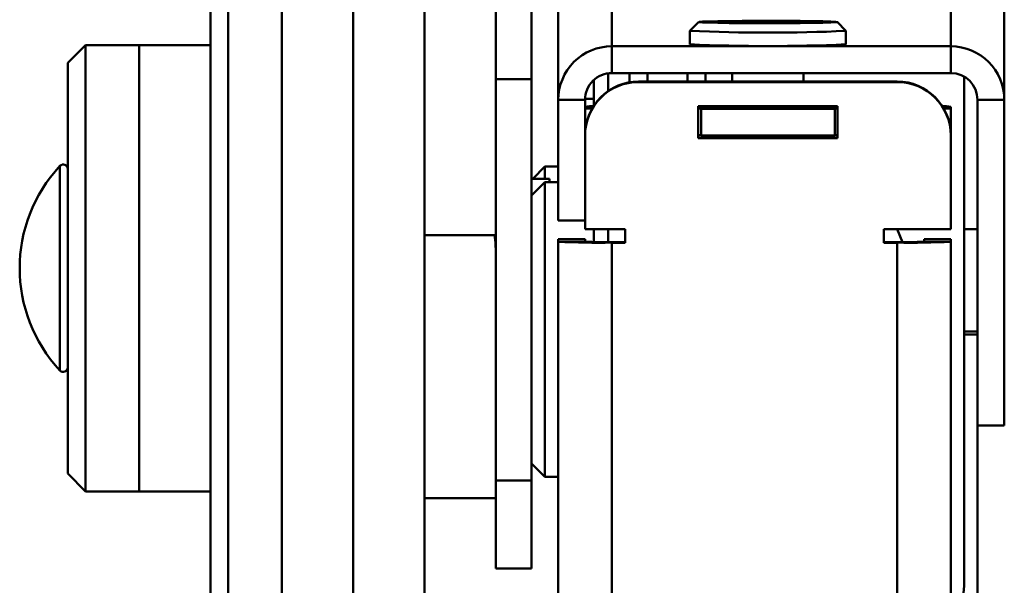
# Paper-space layout 'Лист1' of a CAD drawing. Units: millimetres. Extents: x -3984 to 3699, y -3510 to 2594.
# Drawn here: x -2984 to -2874, y 2370 to 2434 of the extents above; entities that cross this region are included whole.
import ezdxf

# ---------------------------------------------------------------- set-up
doc = ezdxf.new("R2010")
doc.units = ezdxf.units.MM

psp = doc.layouts.new('Лист1')

# ---------------------------------------------------------------- linework, layer by layer
at = {"color": 7, "linetype": 'Continuous', "lineweight": 50}
for p, q in [((-2960.94, 2520.94), (-2960.94, 2290.94)), ((-2954.94, 2520.94), (-2954.94, 2290.94)), ((-2946.94, 2520.94), (-2946.94, 2290.94)), ((-2962.94, 2292.94), (-2962.94, 2518.94)), ((-2946.94, 2290.94), (-2946.94, 2488.82)), ((-2938.94, 2290.94), (-2938.94, 2488.82)), ((-2930.94, 2482.62), (-2930.94, 2409.63)), ((-2917.94, 2445.46), (-2917.94, 2430.8)), ((-2879.94, 2445.46), (-2879.94, 2430.8)), ((-2923.94, 2439.46), (-2923.94, 2424.8)), ((-2873.94, 2439.46), (-2873.94, 2424.8)), ((-2926.94, 2437.3), (-2926.94, 2427.13)), ((-2908.19, 2433.53), (-2909.19, 2432.53)), ((-2900.44, 2433.57), (-2902.94, 2433.55)), ((-2902.94, 2433.55), (-2902.94, 2433.5)), ((-2902.94, 2433.5), (-2900.44, 2433.47)), ((-2897.94, 2433.55), (-2900.44, 2433.57)), ((-2900.44, 2433.47), (-2900.44, 2433.57)), ((-2900.44, 2433.47), (-2897.94, 2433.5)), ((-2897.94, 2433.5), (-2897.94, 2433.55)), ((-2891.69, 2432.53), (-2892.69, 2433.53)), ((-2909.19, 2432.52), (-2909.19, 2431.02)), ((-2891.69, 2431.02), (-2891.69, 2432.52)), ((-2976.94, 2430.94), (-2978.94, 2428.94)), ((-2970.94, 2430.94), (-2976.94, 2430.94)), ((-2976.94, 2430.94), (-2976.94, 2380.94)), ((-2962.94, 2430.94), (-2970.94, 2430.94)), ((-2970.94, 2430.94), (-2970.94, 2380.94)), ((-2917.94, 2430.8), (-2879.94, 2430.8)), ((-2917.94, 2427.8), (-2917.94, 2430.8)), ((-2879.94, 2427.8), (-2879.94, 2430.8)), ((-2978.94, 2382.94), (-2978.94, 2428.94)), ((-2917.94, 2427.8), (-2879.94, 2427.8)), ((-2915.94, 2426.77), (-2915.94, 2427.8)), ((-2913.94, 2426.85), (-2913.94, 2427.8)), ((-2909.44, 2426.85), (-2909.44, 2427.8)), ((-2907.44, 2426.85), (-2907.44, 2427.8)), ((-2904.44, 2427.8), (-2904.44, 2426.85)), ((-2896.44, 2426.85), (-2896.44, 2427.8)), ((-2878.44, 2427.39), (-2878.44, 2370.42)), ((-2926.94, 2427.13), (-2930.94, 2427.13)), ((-2930.94, 2427.13), (-2930.94, 2382.14)), ((-2926.94, 2427.13), (-2926.94, 2382.14)), ((-2919.94, 2424.17), (-2919.94, 2427.03)), ((-2914.94, 2426.85), (-2914.94, 2426.8)), ((-2885.94, 2426.85), (-2914.94, 2426.85)), ((-2914.94, 2426.8), (-2885.94, 2426.8)), ((-2885.94, 2426.8), (-2885.94, 2426.85)), ((-2920.94, 2424.8), (-2923.94, 2424.8)), ((-2923.94, 2411.3), (-2923.94, 2424.8)), ((-2919.94, 2424.91), (-2920.94, 2424.91)), ((-2920.94, 2411.3), (-2920.94, 2424.8)), ((-2892.64, 2424.1), (-2908.24, 2424.1)), ((-2908.24, 2424.1), (-2908.24, 2420.5)), ((-2892.64, 2420.5), (-2892.64, 2424.1)), ((-2879.94, 2423.85), (-2879.94, 2424.02)), ((-2876.94, 2424.8), (-2873.94, 2424.8)), ((-2876.94, 2424.8), (-2876.94, 2388.3)), ((-2873.94, 2424.8), (-2873.94, 2388.3)), ((-2920.94, 2423.85), (-2920.13, 2423.85)), ((-2908.24, 2423.85), (-2907.94, 2423.85)), ((-2907.94, 2423.85), (-2907.94, 2423.8)), ((-2907.94, 2420.8), (-2907.94, 2423.8)), ((-2907.94, 2423.8), (-2892.94, 2423.8)), ((-2892.94, 2423.85), (-2892.64, 2423.85)), ((-2892.94, 2423.8), (-2892.94, 2423.85)), ((-2892.94, 2420.8), (-2892.94, 2423.8)), ((-2880.74, 2423.85), (-2879.94, 2423.85)), ((-2879.94, 2420.85), (-2879.94, 2423.85)), ((-2920.94, 2420.8), (-2920.94, 2410.3)), ((-2908.24, 2420.85), (-2907.94, 2420.85)), ((-2907.94, 2420.8), (-2892.94, 2420.8)), ((-2907.44, 2420.55), (-2907.44, 2420.8)), ((-2905.94, 2420.55), (-2905.94, 2420.8)), ((-2900.44, 2420.55), (-2900.44, 2420.8)), ((-2894.94, 2420.55), (-2894.94, 2420.8)), ((-2892.94, 2420.85), (-2892.64, 2420.85)), ((-2879.94, 2420.85), (-2879.94, 2420.8)), ((-2879.94, 2410.3), (-2879.94, 2420.8)), ((-2908.24, 2420.55), (-2892.64, 2420.55)), ((-2908.24, 2420.5), (-2892.64, 2420.5)), ((-2925.44, 2417.32), (-2926.81, 2415.94)), ((-2923.94, 2417.32), (-2925.44, 2417.32)), ((-2925.44, 2415.94), (-2925.44, 2417.32)), ((-2924.94, 2415.94), (-2926.94, 2415.94)), ((-2925.44, 2415.57), (-2926.94, 2414.07)), ((-2923.94, 2415.57), (-2925.44, 2415.57)), ((-2925.44, 2415.27), (-2925.44, 2415.57)), ((-2925.44, 2382.57), (-2925.44, 2415.27)), ((-2924.94, 2415.57), (-2924.94, 2415.94)), ((-2920.94, 2411.3), (-2923.94, 2411.3)), ((-2938.94, 2409.63), (-2930.94, 2409.63)), ((-2920.94, 2410.3), (-2916.44, 2410.3)), ((-2919.94, 2408.87), (-2919.94, 2410.3)), ((-2916.44, 2410.3), (-2916.44, 2408.8)), ((-2887.44, 2410.3), (-2879.94, 2410.3)), ((-2887.44, 2408.8), (-2887.44, 2410.3)), ((-2878.44, 2410.32), (-2876.94, 2410.32)), ((-2923.94, 2409.2), (-2920.94, 2409.2)), ((-2923.94, 2408.9), (-2923.94, 2409.2)), ((-2923.94, 2408.9), (-2923.94, 2367.91)), ((-2920.94, 2408.9), (-2923.94, 2408.9)), ((-2920.94, 2408.9), (-2920.94, 2409.2)), ((-2917.94, 2408.85), (-2917.94, 2408.8)), ((-2916.44, 2408.85), (-2917.94, 2408.85)), ((-2917.94, 2408.8), (-2917.94, 2367.81)), ((-2916.44, 2408.8), (-2917.94, 2408.8)), ((-2885.94, 2408.85), (-2887.44, 2408.85)), ((-2885.94, 2408.8), (-2887.44, 2408.8)), ((-2885.94, 2408.85), (-2885.94, 2408.8)), ((-2885.94, 2367.81), (-2885.94, 2408.8)), ((-2879.94, 2409.2), (-2882.94, 2409.2)), ((-2882.94, 2409.2), (-2882.94, 2408.9)), ((-2882.94, 2408.9), (-2879.94, 2408.9)), ((-2879.94, 2409.2), (-2879.94, 2408.9)), ((-2879.94, 2367.91), (-2879.94, 2408.9)), ((-2876.94, 2398.84), (-2878.44, 2398.84)), ((-2876.94, 2398.53), (-2878.44, 2398.53)), ((-2873.94, 2388.3), (-2876.94, 2388.3)), ((-2876.94, 2351.81), (-2876.94, 2388.3)), ((-2926.94, 2384.07), (-2925.44, 2382.57)), ((-2978.94, 2382.94), (-2976.94, 2380.94)), ((-2926.94, 2382.14), (-2930.94, 2382.14)), ((-2930.94, 2382.14), (-2930.94, 2372.31)), ((-2926.94, 2382.14), (-2926.94, 2372.31)), ((-2925.44, 2382.57), (-2923.94, 2382.57)), ((-2976.94, 2380.94), (-2970.94, 2380.94)), ((-2970.94, 2380.94), (-2962.94, 2380.94)), ((-2938.94, 2380.16), (-2930.94, 2380.16)), ((-2930.94, 2372.31), (-2926.94, 2372.31))]:
    psp.add_line(p, q, dxfattribs=at)
at = {"color": 8, "linetype": 'Continuous', "lineweight": 50}
for p, q in [((-2918.33, 2425.8), (-2918.33, 2427.77)), ((-2979.8, 2400.09), (-2979.8, 2417.41)), ((-2918.33, 2408.85), (-2918.33, 2410.3)), ((-2979.8, 2394.48), (-2979.8, 2400.09))]:
    psp.add_line(p, q, dxfattribs=at)
at = {"color": 7, "linetype": 'Continuous', "lineweight": 50, "flags": 128}
for points in [[(-2892.69, 2433.52), (-2892.87, 2433.55), (-2893.4, 2433.58), (-2894.27, 2433.6), (-2895.42, 2433.63), (-2896.81, 2433.64), (-2898.37, 2433.65), (-2900.02, 2433.66), (-2901.69, 2433.66), (-2903.31, 2433.65), (-2904.79, 2433.63), (-2906.07, 2433.62), (-2907.08, 2433.59), (-2907.78, 2433.57), (-2908.14, 2433.54), (-2908.14, 2433.51), (-2907.78, 2433.48), (-2907.08, 2433.45), (-2906.07, 2433.43), (-2904.79, 2433.41), (-2903.31, 2433.4), (-2901.69, 2433.39), (-2900.02, 2433.39), (-2898.37, 2433.39), (-2896.81, 2433.4), (-2895.42, 2433.42), (-2894.27, 2433.44), (-2893.4, 2433.47), (-2892.87, 2433.49), (-2892.69, 2433.52)], [(-2904.19, 2423.91), (-2905.5, 2423.93), (-2906.47, 2423.95)], [(-2885.33, 2408.85), (-2885.34, 2408.87), (-2885.95, 2410.3)]]:
    psp.add_lwpolyline(points, dxfattribs=at)
at = {"color": 7, "linetype": 'Continuous', "lineweight": 50}
for centre, radius, start, end in [((-2900.41, 2628.62), 196.29, 267.4365, 272.546), ((-2917.94, 2424.8), 6, 89.9956, 179.9956), ((-2900.44, 2629.41), 198.58, 267.4746, 272.5254), ((-2879.94, 2424.8), 6, 0.0044, 90.0044), ((-2917.94, 2424.8), 3, 89.9956, 179.9956), ((-2879.94, 2424.8), 3, 0.0044, 90.0044), ((-2914.94, 2420.85), 6, 89.9956, 179.9956), ((-2914.94, 2420.8), 6, 89.9956, 179.9956), ((-2885.94, 2420.85), 6, 0.0044, 90.0044), ((-2885.94, 2420.8), 6, 0.0044, 90.0044), ((-2919.92, 2417.16), 6.94, 90.4945, 98.4144), ((-2900.26, 2602.55), 178.68, 268.7412, 272.3463), ((-2880.95, 2417.16), 6.94, 81.5856, 89.5055), ((-2967.51, 2405.94), 16.81, 137.0051, 222.9949), ((-2979.44, 2417.06), 0.5, 0, 137.0051), ((-2919.44, 2494.83), 86.04, 267.0017, 270.9986), ((-2918.69, 2451.87), 43.02, 267.0017, 270.9986), ((-2884.44, 2494.83), 86.04, 269.0014, 272.9983), ((-2885.19, 2451.87), 43.02, 269.0014, 272.9983), ((-2979.44, 2394.82), 0.5, 222.9949, 0), ((-2884.44, 2370.42), 6, 317.4432, 359.9993)]:
    psp.add_arc(centre, radius, start, end, dxfattribs=at)
for points, knots in [([(-2908.21, 2424.1), (-2908.21, 2424.1), (-2908.18, 2424.08), (-2908.13, 2424.06), (-2908.06, 2424.03), (-2907.98, 2424.02), (-2907.85, 2424), (-2907.5, 2423.98), (-2906.98, 2423.96), (-2906.55, 2423.95), (-2906.46, 2423.95)], [0, 0, 0, 0, 0.001879, 0.02813, 0.057709, 0.105579, 0.226558, 0.56398, 0.914581, 1, 1, 1, 1]), ([(-2930.94, 2407.97), (-2930.95, 2408.13), (-2930.99, 2408.8), (-2931.04, 2409.43), (-2931.08, 2409.64), (-2931.08, 2409.68)], [0, 0, 0, 0, 0.214094, 0.857779, 1, 1, 1, 1])]:
    psp.add_open_spline(points, degree=3, knots=knots, dxfattribs=at)

doc.saveas('drawing.dxf')
